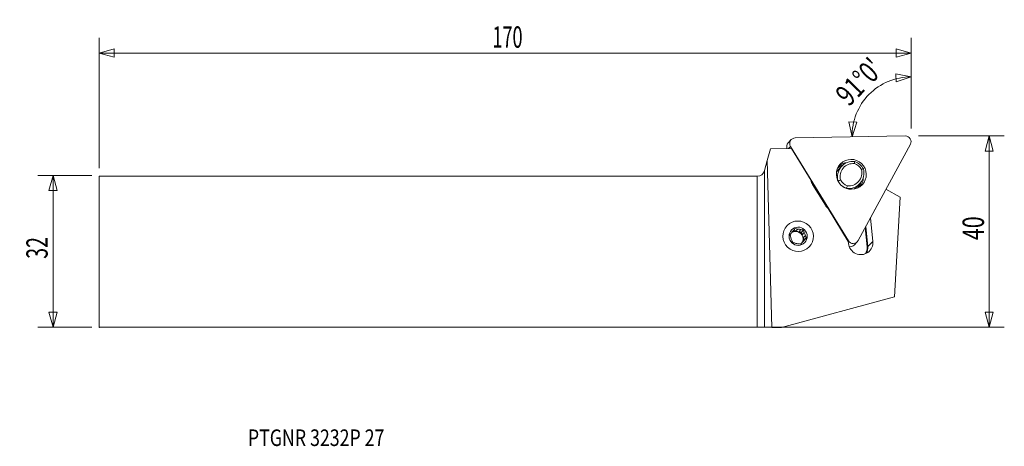
# Model space of a CAD drawing. Units: millimetres. Extents: x -156 to 52, y -41 to 49.
import ezdxf

# ---------------------------------------------------------------- set-up
doc = ezdxf.new("R2010")
doc.units = ezdxf.units.MM
doc.layers.get('0').update_dxf_attribs({"linetype": 'CONTINUOUS'})
for name, color, linetype in [('1', 4, 'CONTINUOUS'), ('2', 7, 'CONTINUOUS'), ('SK1', 4, 'CONTINUOUS'), ('SK2', 7, 'CONTINUOUS'), ('SK6', 5, 'CONTINUOUS')]:
    doc.layers.add(name, color=color, linetype=linetype)
doc.styles.add('iso_b_vert', font='simplex.shx')
doc.dimstyles.get("Standard").update_dxf_attribs({"dimtxt": 0.18, "dimasz": 0.18, "dimexe": 0.18, "dimexo": 0.0625, "dimgap": 0.09, "dimtad": 1, "dimzin": 0, "dimdsep": 52, "dimtxsty": 'Standard', "dimcen": 0.09, "dimadec": 0, "dimazin": 0, "dimtfac": 1, "dimtdec": 4, "dimtofl": 0, "dimtmove": 0, "dimatfit": 3, "dimfxl": 1, "dimtolj": 1, "dimtzin": 0, "dimarcsym": 0})

# ---------------------------------------------------------------- blocks, each defined once
blk = doc.blocks.new('DimnDraft3D1')
at = {"layer": 'SK2', "lineweight": 13}
for p, q in [((-140.461814, 16.075), (-151.799314, 16.075)), ((-148.624314, 16.075), (-149.475053, 12.899997)), ((-148.624314, 16.075), (-148.624314, -15.925)), ((-148.624314, 16.075), (-147.773575, 12.900003)), ((-147.773575, 12.900003), (-149.475053, 12.899997)), ((-149.475053, -12.750003), (-147.773575, -12.749997)), ((-148.624314, -15.925), (-149.475053, -12.750003)), ((-148.624314, -15.925), (-147.773575, -12.749997)), ((-140.461814, -15.925), (-151.799314, -15.925))]:
    blk.add_line(p, q, dxfattribs=at)
at = {"layer": 'SK2', "lineweight": 13, "insert": (-149.749314, -1.488158), "char_height": 4.5, "attachment_point": 7, "rotation": 90, "line_spacing_factor": 1.084337, "style": 'iso_b_vert'}
blk.add_mtext('\\W0.6740;32', dxfattribs=at)
blk = doc.blocks.new('_CLOSED')
at = {"lineweight": -2}
for p, q in [((-1, 0.166667), (0, 0)), ((-1, 0.166667), (-1, -0.166667)), ((0, 0), (-1, -0.166667)), ((0, 0), (-1, 0))]:
    blk.add_line(p, q, dxfattribs=at)
blk = doc.blocks.new('DimnDraft3D2')
at = {"layer": '2', "lineweight": 13}
for p, q in [((34.063186, 24.425), (52.150686, 24.425)), ((48.975686, 24.425), (48.124947, 21.249997)), ((48.975686, -15.925), (48.975686, 24.425)), ((48.975686, 24.425), (49.826425, 21.250003)), ((49.826425, 21.250003), (48.124947, 21.249997)), ((48.124947, -12.750003), (49.826425, -12.749997)), ((48.975686, -15.925), (48.124947, -12.750003)), ((48.975686, -15.925), (49.826425, -12.749997)), ((1.5875, -15.925), (52.150686, -15.925))]:
    blk.add_line(p, q, dxfattribs=at)
at = {"layer": '2', "lineweight": 13, "insert": (47.850686, 2.45), "char_height": 4.5, "attachment_point": 7, "rotation": 90, "line_spacing_factor": 1.084337, "style": 'iso_b_vert'}
blk.add_mtext('\\W0.7361;40', dxfattribs=at)
blk = doc.blocks.new('DimnDraft3D3')
at = {"layer": 'SK2', "lineweight": 13}
for p, q in [((-138.874314, 17.6625), (-138.874314, 45.1)), ((32.475686, 26.0125), (32.475686, 45.1)), ((-138.874314, 41.925), (-135.699317, 42.775739)), ((-138.874314, 41.925), (32.475686, 41.925)), ((-138.874314, 41.925), (-135.699311, 41.074261)), ((-135.699317, 42.775739), (-135.699311, 41.074261)), ((32.475686, 41.925), (29.300683, 42.775739)), ((29.300689, 41.074261), (29.300683, 42.775739)), ((32.475686, 41.925), (29.300689, 41.074261))]:
    blk.add_line(p, q, dxfattribs=at)
at = {"layer": 'SK2', "lineweight": 13, "insert": (-55.881551, 43.05), "char_height": 4.5, "attachment_point": 7, "line_spacing_factor": 1.084337, "style": 'iso_b_vert'}
blk.add_mtext('\\W0.6217;170', dxfattribs=at)
blk = doc.blocks.new('DimnDraft3D4')
at = {"layer": '2', "lineweight": 13}
for p, q in [((32.475686, 26.0125), (32.475686, 40.076709)), ((32.475686, 36.901709), (29.253171, 37.54963)), ((29.360952, 35.85157), (29.253171, 37.54963)), ((32.475686, 36.901709), (29.360952, 35.85157)), ((20.021837, 24.228581), (19.317774, 27.439291)), ((19.317774, 27.439291), (21.017457, 27.361175)), ((20.021837, 24.228581), (21.017457, 27.361175))]:
    blk.add_line(p, q, dxfattribs=at)
blk.add_arc((32.475686, 24.445964), 12.455746, 90, 181, dxfattribs=at)
at = {"layer": '2', "lineweight": 13, "insert": (19.350838, 30.465918), "char_height": 4.5, "attachment_point": 7, "rotation": 45.5, "line_spacing_factor": 1.084337, "style": 'iso_b_vert'}
blk.add_mtext("\\W0.7582;91%%d0'", dxfattribs=at)

msp = doc.modelspace()

# ---------------------------------------------------------------- linework, layer by layer
at = {"layer": '1', "lineweight": 18}
for p, q in [((7.195, 23.662), (6.546, 22.991)), ((8.017, 24.019), (31.258, 24.425)), ((2.785, 21.737), (2.119, 19.252)), ((2.785, 21.737), (7.207, 21.814)), ((6.635, 21.804), (7.042, 22.226)), ((19.234, 2.304), (7.042, 22.226)), ((7.207, 21.814), (11.357, 15.033)), ((32.333, 22.667), (21.285, 2.34)), ((1.545, 17.111), (2.119, 19.252)), ((3.101, -15.956), (2.119, 19.252)), ((1.545, 17.111), (1.545, -15.93)), ((17.847, 18.061), (17.234, 17.426)), ((0, -15.925), (0, 15.925)), ((17.059, 14.922), (17.053, 14.916)), ((11.693, 14.199), (14.381, 9.807)), ((18.862, 13.346), (18.874, 13.359)), ((20.997, 13.689), (21.61, 14.324)), ((21.32, 13.56), (21.299, 13.537)), ((27.179, 13.185), (30.186, 11.529)), ((30.186, 11.529), (28.943, -9.524)), ((14.971, 9.127), (19.217, 2.189)), ((23.919, 7.168), (24.906, 9.003)), ((23.919, 7.168), (23.886, 7.126)), ((24.409, 2.195), (23.919, 7.168)), ((7.344, 4.128), (7.692, 4.489)), ((7.686, 4.483), (8.172, 4.388)), ((8.559, 4.789), (8.172, 4.388)), ((8.841, 4.259), (9.227, 4.659)), ((8.841, 4.259), (9.363, 4.157)), ((9.762, 4.57), (9.363, 4.157)), ((9.363, 4.157), (9.542, 3.655)), ((23.178, 1.061), (22.781, 5.093)), ((22.922, 5.352), (23.341, 1.09)), ((9.929, 4.055), (9.542, 3.655)), ((9.605, 2.109), (9.991, 2.51)), ((9.605, 2.109), (9.949, 2.51)), ((9.77, 3.013), (10.157, 3.413)), ((9.77, 3.013), (9.949, 2.51)), ((10.347, 2.923), (9.949, 2.51)), ((19.181, 2.249), (19.234, 2.304)), ((19.217, 2.189), (19.261, 1.745)), ((20.45, 1.416), (21.099, 2.087)), ((24.409, 2.195), (23.341, 1.09)), ((9.551, 1.997), (9.164, 1.597)), ((28.943, -9.524), (5.118, -15.955)), ((1.545, -15.93), (3.101, -15.956)), ((5.118, -15.955), (3.101, -15.956))]:
    msp.add_line(p, q, dxfattribs=at)
at = {"layer": '1', "lineweight": 18, "extrusion": (0, 0, -1)}
msp.add_arc((0, 17.525), 1.6, 195, 270, dxfattribs=at)
at = {"layer": '1', "lineweight": 18}
for centre, major_axis, ratio, start_param, end_param in [((7.402, 22.164), (0.856, -0.827), 0.989133, -3.1415619, -2.0537851), ((8.051, 22.835), (0.856, -0.827), 0.989133, 2.3616577, -1.8271325), ((31.291, 23.241), (0.856, -0.827), 0.989133, 0.2672626, 2.3616577), ((20.221, 15.768), (2.374, -2.292), 0.989133, 2.22297, -2.1073239), ((19.213, 15.659), (-2.284, 2.206), 0.989133, -0.7250357, -0.1492406), ((19.728, 16.192), (2.147, -2.074), 0.989133, 1.2156752, 2.0415637), ((19.608, 15.134), (-2.374, 2.292), 0.989133, -0.0000115, 0.2639712), ((18.166, 14.574), (2.507, -2.421), 0.989133, 2.5443445, 2.6475751), ((18.335, 14.749), (-2.496, 2.41), 0.989133, -0.6781726, -0.463785), ((20.272, 15.821), (-2.014, 1.945), 0.989133, -0.9022902, 1.0179363), ((19.236, 16.616), (2.374, -2.292), 0.989133, -0.9186226, 1.0342688), ((19.287, 16.669), (-2.014, 1.945), 0.989133, 2.2393025, -2.1236563), ((19.779, 16.245), (-1.788, 1.726), 0.989133, -1.9076889, -1.1182576), ((13.98, 15.582), (-1.942, 1.876), 0.989133, 0.979564, 1.3144601), ((19.728, 16.192), (2.147, -2.074), 0.989133, -1.9259175, -1.7800193), ((19.779, 16.245), (-1.788, 1.726), 0.989133, 1.2339037, 2.0233351), ((19.213, 15.659), (-2.284, 2.206), 0.989133, -2.9923822, -2.3832076), ((19.728, 16.192), (2.147, -2.074), 0.989133, -1.3615775, -1.100029), ((18.623, 15.982), (2.374, -2.292), 0.989133, -0.228451, 0.0000204), ((19.239, 15.718), (2.158, -2.084), 0.989133, -0.083102, -0.0464386), ((18.166, 14.574), (2.507, -2.421), 0.989133, 0.4940136, 0.5775603), ((18.335, 14.749), (-2.496, 2.41), 0.989133, -2.6778268, -2.5417946), ((16.668, 11.19), (-1.942, 1.876), 0.989133, 1.3144601, 1.6493563), ((8.621, 3.243), (-1.119, 1.08), 0.989133, -0.1637056, 0.2793518), ((8.133, 2.737), (1.119, -1.08), 0.989133, 0.7734057, 2.9108671), ((8.235, 2.843), (-1.119, 1.08), 0.989133, -0.7678458, -0.1637056), ((8.621, 3.243), (-1.119, 1.08), 0.989133, -1.2109032, -0.7678458), ((8.235, 2.843), (-1.119, 1.08), 0.989133, -1.8150433, -1.2109032), ((8.621, 3.243), (-1.119, 1.08), 0.989133, 0.8834919, 1.3265493), ((8.133, 2.737), (1.119, -1.08), 0.989133, 0.163642, 0.7734057), ((8.621, 3.243), (-1.119, 1.08), 0.989133, 2.977887, -2.8622409), ((8.235, 2.843), (-1.119, 1.08), 0.989133, -2.8622409, -2.2581007), ((8.621, 3.243), (-1.119, 1.08), 0.989133, -2.2581007, -1.8150433), ((20.242, 2.914), (0.856, -0.827), 0.989133, -1.8271325, 0.2672626), ((21.835, 1.97), (-1.87, 1.806), 0.989133, 0.8606745, -2.2809181), ((8.621, 3.243), (-1.119, 1.08), 0.989133, 1.9306895, 2.3737469), ((19.594, 2.243), (0.856, -0.827), 0.989133, -0.9567152, -0.0000025), ((20.752, 0.849), (-1.762, 1.702), 0.989133, -2.9163051, -2.2809181), ((20.768, 0.865), (1.87, -1.806), 0.989133, 0.3033363, 0.8606745), ((23.193, 1.077), (-0.149, -0.015), 0.095849, 1.458559, 3.0293553)]:
    msp.add_ellipse(centre, major_axis=major_axis, ratio=ratio, start_param=start_param, end_param=end_param, dxfattribs=at)
for centre, major_axis in [((19.862, 16.33), (-2.284, 2.206)), ((8.643, 3.266), (2.327, -2.247)), ((8.643, 3.266), (1.386, -1.339))]:
    msp.add_ellipse(centre, major_axis=major_axis, ratio=0.989133, dxfattribs=at)
at = {"layer": '1', "lineweight": 18, "extrusion": (0, 0, -1)}
msp.add_ellipse((0, -15.932), major_axis=(1.6, 0), ratio=0.004363, start_param=-1.5707963, end_param=-0.2617994, dxfattribs=at)
at = {"layer": '1', "lineweight": 18}
for points in [[(20.582, 19.026), (20.566, 18.88), (20.55, 18.735), (20.533, 18.59)], [(21.982, 17.343), (22.121, 17.383), (22.259, 17.423), (22.398, 17.463)], [(17.059, 14.922), (17.231, 14.997), (17.404, 15.072), (17.577, 15.147)], [(19.025, 13.9), (18.975, 13.72), (18.925, 13.539), (18.874, 13.359)], [(21.32, 13.56), (21.286, 13.528), (21.251, 13.497), (21.216, 13.467)], [(8.559, 4.789), (8.383, 4.826), (8.213, 4.864), (8.048, 4.902)], [(9.929, 4.055), (9.87, 4.229), (9.815, 4.4), (9.762, 4.57)], [(7.314, 2.431), (7.377, 2.262), (7.441, 2.099), (7.504, 1.94)], [(8.684, 1.697), (8.865, 1.665), (9.042, 1.636), (9.218, 1.608)]]:
    msp.add_open_spline(points, degree=3, dxfattribs=at)
for points, knots in [([(16.966, 17.623), (17.021, 17.674), (17.077, 17.723), (17.256, 17.866), (17.384, 17.953), (17.587, 18.069), (17.657, 18.106), (17.797, 18.173), (17.869, 18.203), (17.989, 18.25), (18.038, 18.267), (18.087, 18.283)], [0, 0, 0, 0, 0.1719786, 0.1719786, 0.5267054, 0.5267054, 0.7040688, 0.7040688, 0.8814322, 0.8814322, 1, 1, 1, 1]), ([(21.888, 14.682), (21.859, 14.573), (21.824, 14.466), (21.755, 14.288), (21.723, 14.216), (21.656, 14.075), (21.62, 14.007), (21.504, 13.806), (21.417, 13.68), (21.32, 13.56)], [0, 0, 0, 0, 0.266694, 0.266694, 0.4500205, 0.4500205, 0.633347, 0.633347, 1, 1, 1, 1]), ([(8.048, 4.902), (7.989, 4.834), (7.93, 4.765), (7.811, 4.627), (7.751, 4.558), (7.692, 4.489)], [0, 0, 0, 0, 0.5, 0.5, 1, 1, 1, 1]), ([(9.762, 4.57), (9.673, 4.584), (9.584, 4.598), (9.405, 4.628), (9.316, 4.643), (9.227, 4.659)], [0, 0, 0, 0, 0.5, 0.5, 1, 1, 1, 1]), ([(7.251, 3.976), (7.194, 3.91), (7.138, 3.843), (7.027, 3.714), (6.972, 3.65), (6.919, 3.587)], [0, 0, 0, 0, 0.5, 0.5, 1, 1, 1, 1]), ([(6.919, 3.587), (6.946, 3.502), (6.973, 3.416), (7.029, 3.244), (7.057, 3.159), (7.086, 3.073)], [0, 0, 0, 0, 0.5, 0.5, 1, 1, 1, 1]), ([(10.347, 2.923), (10.288, 2.854), (10.229, 2.786), (10.11, 2.648), (10.05, 2.578), (9.991, 2.51)], [0, 0, 0, 0, 0.5, 0.5, 1, 1, 1, 1]), ([(10.347, 2.923), (10.315, 3.002), (10.283, 3.084), (10.219, 3.247), (10.188, 3.33), (10.157, 3.413)], [0, 0, 0, 0, 0.5, 0.5, 1, 1, 1, 1]), ([(7.504, 1.94), (7.587, 1.921), (7.672, 1.902), (7.843, 1.864), (7.929, 1.845), (8.015, 1.827)], [0, 0, 0, 0, 0.5, 0.5, 1, 1, 1, 1]), ([(9.551, 1.997), (9.494, 1.93), (9.437, 1.864), (9.326, 1.734), (9.272, 1.671), (9.218, 1.608)], [0, 0, 0, 0, 0.5, 0.5, 1, 1, 1, 1])]:
    msp.add_open_spline(points, degree=3, knots=knots, dxfattribs=at)
msp.add_point((-138.874, -15.925), dxfattribs=at)
at = {"layer": 'SK1', "lineweight": 18}
for p, q in [((-138.874, 15.925), (0, 15.925)), ((-138.874, 15.925), (-138.874, -15.925)), ((0, -15.925), (0, 15.925)), ((-138.874, -15.925), (0, -15.925))]:
    msp.add_line(p, q, dxfattribs=at)

# ---------------------------------------------------------------- texts
at = {"layer": 'SK6', "lineweight": 13, "insert": (-107.494, -40.987), "char_height": 3.5, "attachment_point": 7, "line_spacing_factor": 1.084337, "style": 'iso_b_vert'}
msp.add_mtext('\\W0.7847;PTGNR 3232P 27', dxfattribs=at)

# ---------------------------------------------------------------- dimensions: what is measured, and where the dimension line sits
at = {"layer": '2', "lineweight": 13}
dim = msp.add_angular_dim_2l(base=(23.592, 33.176), line1=((32.476, 24.425), (32.476, 22.044)), line2=((31.264, 24.425), (4.264, 23.954)), dimstyle='Standard', override={"dimpost": '<>'}, dxfattribs=at)
dim.commit()
dim.dimension.update_dxf_attribs({"geometry": 'DimnDraft3D4', "text_midpoint": (20.382, 36.33)})
dim = msp.add_linear_dim(base=(48.975686, 24.425), p1=(1.5875, -15.925), p2=(34.063186, 24.425), angle=90, dimstyle='Standard', override={"dimtxt": 4.5, "dimasz": 3.175, "dimexe": 3.175, "dimexo": 1.5875, "dimgap": 2.25, "dimtad": 1, "dimtih": 0, "dimtoh": 0, "dimdec": 1, "dimzin": 8, "dimpost": '<>', "dimtxsty": 'iso_b_vert', "dimblk1": 'CLOSED', "dimblk2": 'CLOSED', "dimsah": 1, "dimclrd": 9, "dimclre": 150, "dimclrt": 43, "dimtm": -0.005, "dimtdec": 2, "dimtofl": 1, "dimtmove": 0}, dxfattribs=at)
dim.commit()
dim.dimension.update_dxf_attribs({"geometry": 'DimnDraft3D2', "text_midpoint": (48.975686, 4.25)})
at = {"layer": 'SK2', "lineweight": 13}
dim = msp.add_linear_dim(base=(32.475686, 41.925), p1=(-138.874314, 17.6625), p2=(32.475686, 26.0125), dimstyle='Standard', override={"dimtxt": 4.5, "dimasz": 3.175, "dimexe": 3.175, "dimexo": 1.5875, "dimgap": 2.25, "dimtad": 1, "dimtih": 0, "dimdec": 1, "dimzin": 8, "dimpost": '<>', "dimtxsty": 'iso_b_vert', "dimblk1": 'CLOSED', "dimblk2": 'CLOSED', "dimsah": 1, "dimclrd": 9, "dimclre": 150, "dimclrt": 43, "dimtm": -0.005, "dimtdec": 2, "dimtofl": 1, "dimtmove": 0}, dxfattribs=at)
dim.commit()
dim.dimension.update_dxf_attribs({"geometry": 'DimnDraft3D3', "text_midpoint": (-53.199314, 41.925)})
dim = msp.add_linear_dim(base=(-148.624, -15.925), p1=(-140.462, 16.075), p2=(-140.462, -15.925), angle=90, dimstyle='Standard', override={"dimtxt": 4.5, "dimasz": 3.175, "dimexe": 3.175, "dimexo": 1.5875, "dimgap": 2.25, "dimtad": 1, "dimtih": 0, "dimtoh": 0, "dimdec": 1, "dimzin": 8, "dimpost": '<>', "dimtxsty": 'iso_b_vert', "dimblk1": 'CLOSED', "dimblk2": 'CLOSED', "dimsah": 1, "dimclrd": 9, "dimclre": 150, "dimclrt": 43, "dimtm": -0.005, "dimtdec": 2, "dimtofl": 1, "dimtmove": 0}, dxfattribs=at)
dim.commit()
dim.dimension.update_dxf_attribs({"geometry": 'DimnDraft3D1', "text_midpoint": (-148.624, 0.075)})

doc.saveas('drawing.dxf')
